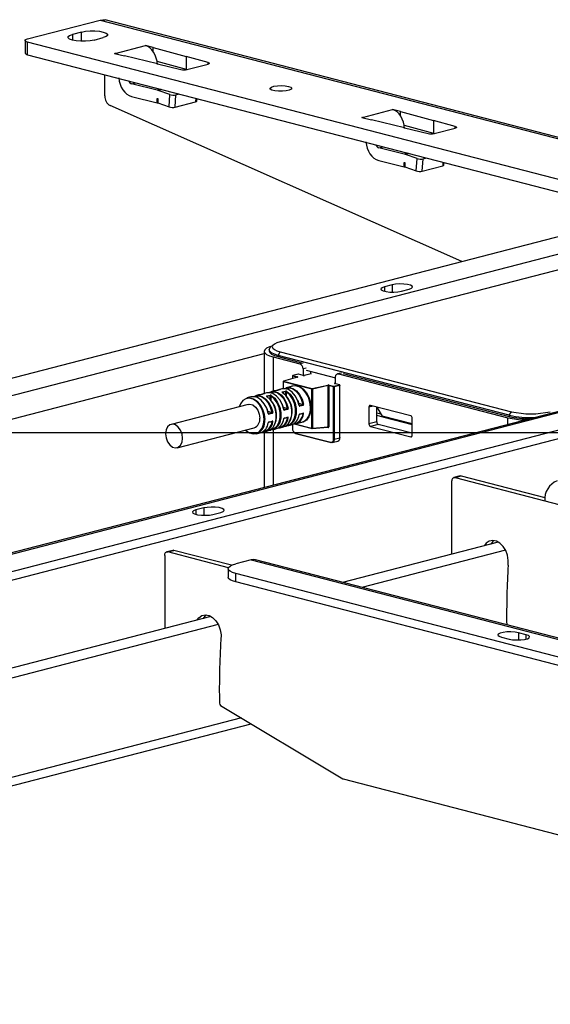
# Model space of a CAD drawing. Extents: x 0 to 5940, y 0 to 4200.
# Drawn here: x 1621 to 1743, y 3189 to 3414 of the extents above; entities that cross this region are included whole.
import ezdxf

# ---------------------------------------------------------------- set-up
doc = ezdxf.new("R2010")
doc.units = 0
doc.header["$LTSCALE"] = 20
doc.layers.get('0').update_dxf_attribs({"linetype": 'CONTINUOUS'})
doc.layers.add('DOLD_REFERENS_RAM___LINJER', color=1, linetype='CONTINUOUS')

msp = doc.modelspace()

# ---------------------------------------------------------------- linework, layer by layer
at = {"color": 7, "linetype": 'CONTINUOUS'}
for p, q in [((1623.036, 3410.051), (1639.653, 3414.352)), ((1639.653, 3414.352), (1792.812, 3374.712)), ((1793.94, 3374.721), (1640.78, 3414.362)), ((1635.41, 3411.607), (1633.289, 3411.058)), ((1622.45, 3409.685), (1622.45, 3406.788)), ((1623.036, 3406.422), (1623.036, 3409.319)), ((1774.781, 3370.045), (1623.036, 3409.319)), ((1638.238, 3409.777), (1640.36, 3410.326)), ((1643.099, 3406.727), (1650.023, 3408.519)), ((1649.955, 3408.538), (1650.026, 3408.556)), ((1649.955, 3408.538), (1650.023, 3408.519)), ((1651.812, 3408.094), (1650.026, 3408.556)), ((1650.026, 3408.556), (1650.026, 3408.518)), ((1623.036, 3406.422), (1764.426, 3369.827)), ((1642.955, 3406.726), (1643.026, 3406.744)), ((1642.955, 3406.726), (1645.211, 3406.142)), ((1643.099, 3406.727), (1643.026, 3406.744)), ((1643.026, 3406.708), (1643.026, 3406.744)), ((1652.738, 3404.318), (1645.211, 3406.142)), ((1651.812, 3408.094), (1659.348, 3406.019)), ((1651.812, 3407.078), (1651.812, 3408.094)), ((1664.359, 3404.629), (1659.348, 3406.019)), ((1659.348, 3406.019), (1659.348, 3403.122)), ((1652.652, 3404.965), (1659.348, 3403.122)), ((1652.738, 3404.318), (1658.129, 3403.016)), ((1659.518, 3403.023), (1664.335, 3404.269)), ((1640.713, 3396.997), (1640.713, 3401.846)), ((1659.348, 3403.122), (1659.615, 3403.048)), ((1652.683, 3398.34), (1646.833, 3399.753)), ((1655.607, 3397.312), (1652.939, 3398.264)), ((1655.416, 3394.472), (1655.607, 3397.312)), ((1656.802, 3394.397), (1656.993, 3397.238)), ((1656.993, 3397.238), (1657.756, 3397.435)), ((1722.449, 3359.099), (1641.939, 3394.765)), ((1646.833, 3396.855), (1652.683, 3395.443)), ((1652.683, 3396.41), (1652.811, 3396.374)), ((1652.683, 3395.443), (1652.683, 3396.41)), ((1652.749, 3395.424), (1652.683, 3395.443)), ((1652.749, 3395.424), (1652.811, 3396.374)), ((1652.749, 3395.424), (1652.811, 3395.401)), ((1652.811, 3396.374), (1652.811, 3395.401)), ((1652.811, 3395.401), (1655.416, 3394.472)), ((1656.802, 3394.397), (1661.482, 3395.608)), ((1661.776, 3395.81), (1661.812, 3396.385)), ((1699.667, 3392.086), (1706.592, 3393.878)), ((1706.524, 3393.897), (1706.594, 3393.915)), ((1706.524, 3393.897), (1706.592, 3393.878)), ((1708.38, 3393.453), (1706.594, 3393.915)), ((1706.594, 3393.915), (1706.594, 3393.877)), ((1708.38, 3393.453), (1715.917, 3391.378)), ((1708.38, 3392.437), (1708.38, 3393.453)), ((1699.523, 3392.085), (1699.594, 3392.103)), ((1699.523, 3392.085), (1701.78, 3391.501)), ((1699.667, 3392.086), (1699.594, 3392.103)), ((1699.594, 3392.067), (1699.594, 3392.103)), ((1709.306, 3389.677), (1701.78, 3391.501)), ((1709.221, 3390.324), (1715.917, 3388.481)), ((1720.928, 3389.988), (1715.917, 3391.378)), ((1715.917, 3391.378), (1715.917, 3388.481)), ((1709.306, 3389.677), (1714.698, 3388.375)), ((1715.917, 3388.481), (1716.184, 3388.407)), ((1716.087, 3388.382), (1720.903, 3389.628)), ((1709.252, 3383.699), (1703.401, 3385.112)), ((1712.175, 3382.671), (1709.507, 3383.623)), ((1703.401, 3382.214), (1709.252, 3380.802)), ((1709.252, 3381.769), (1709.38, 3381.733)), ((1709.252, 3380.802), (1709.252, 3381.769)), ((1709.318, 3380.783), (1709.38, 3381.733)), ((1709.38, 3381.733), (1709.38, 3380.76)), ((1711.984, 3379.831), (1712.175, 3382.671)), ((1713.371, 3379.756), (1713.562, 3382.597)), ((1713.562, 3382.597), (1714.325, 3382.794)), ((1718.344, 3381.169), (1718.381, 3381.744)), ((1709.318, 3380.783), (1709.252, 3380.802)), ((1709.318, 3380.783), (1709.38, 3380.76)), ((1709.38, 3380.76), (1711.984, 3379.831)), ((1713.371, 3379.756), (1718.051, 3380.967)), ((1795.358, 3370.371), (1680.877, 3340.741)), ((1389.337, 3272.883), (1762.689, 3369.514)), ((1774.71, 3368.599), (1392.872, 3269.772)), ((1706.474, 3353.775), (1704.707, 3353.317)), ((1708.596, 3352.311), (1710.363, 3352.768)), ((1843.711, 3350.489), (1461.874, 3251.663)), ((1462.876, 3251.654), (1844.714, 3350.481)), ((1848.249, 3347.37), (1474.897, 3250.739)), ((1474.897, 3248.807), (1848.249, 3345.438)), ((1677.2, 3338.549), (1677.2, 3328.912)), ((1678.332, 3338.912), (1678.332, 3338.622)), ((1679.262, 3340.025), (1678.588, 3339.398)), ((1680.382, 3337.631), (1680.877, 3338.435)), ((1680.877, 3338.435), (1733.769, 3324.746)), ((1679.251, 3337.268), (1685.367, 3335.685)), ((1733.274, 3323.942), (1680.382, 3337.631)), ((1680.382, 3337.631), (1680.382, 3337.341)), ((1680.382, 3337.341), (1685.721, 3335.96)), ((1686.074, 3334.536), (1686.074, 3333.057)), ((1686.781, 3334.236), (1693.499, 3332.498)), ((1687.842, 3333.545), (1687.842, 3333.962)), ((1684.82, 3332.639), (1681.606, 3331.711)), ((1684.848, 3332.64), (1681.633, 3331.711)), ((1681.633, 3331.711), (1688.182, 3330.016)), ((1683.641, 3332.899), (1683.641, 3332.299)), ((1684.989, 3333.325), (1683.716, 3332.996)), ((1685.014, 3333.325), (1683.741, 3332.996)), ((1683.741, 3332.996), (1684.841, 3332.711)), ((1686.11, 3333.042), (1685.014, 3333.325)), ((1686.135, 3333.042), (1685.039, 3333.325)), ((1687.923, 3333.444), (1686.367, 3333.042)), ((1687.948, 3333.444), (1686.392, 3333.042)), ((1687.701, 3333.508), (1687.948, 3333.444)), ((1693.499, 3331.136), (1693.499, 3332.615)), ((1694.663, 3333.583), (1693.955, 3333.4)), ((1694.206, 3333.397), (1732.991, 3323.359)), ((1695.267, 3333.489), (1733.274, 3323.652)), ((1679.459, 3329.497), (1678.716, 3329.305)), ((1679.727, 3329.547), (1679.459, 3329.497)), ((1680.746, 3329.786), (1680.003, 3329.594)), ((1680.013, 3329.595), (1680.003, 3329.594)), ((1680.756, 3329.787), (1680.013, 3329.595)), ((1680.097, 3329.618), (1680.752, 3329.812)), ((1681.226, 3329.954), (1680.484, 3329.762)), ((1681.317, 3329.258), (1682.059, 3329.45)), ((1681.533, 3331.614), (1681.533, 3330.009)), ((1688.111, 3329.901), (1681.563, 3331.596)), ((1683.701, 3330.595), (1682.252, 3330.22)), ((1688.111, 3320.957), (1688.111, 3329.901)), ((1688.182, 3330.016), (1691.771, 3330.848)), ((1691.837, 3330.732), (1688.248, 3329.9)), ((1688.248, 3329.9), (1688.248, 3320.956)), ((1691.837, 3321.276), (1691.837, 3330.732)), ((1693.075, 3330.447), (1691.975, 3330.731)), ((1691.975, 3330.731), (1691.975, 3321.275)), ((1692.046, 3330.846), (1693.145, 3330.562)), ((1693.075, 3318.469), (1693.075, 3330.447)), ((1693.145, 3330.562), (1694.418, 3330.891)), ((1694.489, 3330.776), (1693.216, 3330.447)), ((1693.216, 3330.447), (1693.216, 3318.469)), ((1694.418, 3330.891), (1693.322, 3331.175)), ((1694.443, 3330.891), (1693.347, 3331.175)), ((1694.489, 3318.799), (1694.489, 3330.776)), ((1694.518, 3318.817), (1694.518, 3330.795)), ((1674.155, 3328.124), (1673.236, 3327.886)), ((1675.923, 3328.582), (1675.181, 3328.39)), ((1676.191, 3328.632), (1675.923, 3328.582)), ((1677.21, 3328.871), (1676.468, 3328.679)), ((1676.478, 3328.68), (1676.468, 3328.679)), ((1677.22, 3328.872), (1676.478, 3328.68)), ((1676.562, 3328.703), (1677.217, 3328.897)), ((1677.691, 3329.039), (1676.948, 3328.847)), ((1677.781, 3328.343), (1678.524, 3328.535)), ((1678.579, 3328.426), (1677.836, 3328.234)), ((1682.114, 3329.341), (1681.372, 3329.149)), ((1673.541, 3326.416), (1655.863, 3321.84)), ((1681.569, 3325.753), (1682.54, 3325.502)), ((1681.762, 3325.186), (1682.504, 3325.378)), ((1682.573, 3325.285), (1681.831, 3325.092)), ((1685.105, 3326.668), (1686.075, 3326.417)), ((1685.297, 3326.101), (1686.04, 3326.293)), ((1686.109, 3326.2), (1685.366, 3326.007)), ((1701.171, 3325.799), (1701.171, 3321.936)), ((1710.717, 3323.812), (1701.525, 3326.191)), ((1702.939, 3322.393), (1702.939, 3325.825)), ((1702.985, 3325.813), (1704.212, 3323.735)), ((1678.034, 3324.838), (1679.004, 3324.587)), ((1678.226, 3324.271), (1678.969, 3324.463)), ((1679.038, 3324.369), (1678.295, 3324.177)), ((1681.787, 3323.254), (1682.529, 3323.446)), ((1681.831, 3323.312), (1682.573, 3323.504)), ((1685.322, 3324.169), (1686.065, 3324.361)), ((1685.366, 3324.227), (1686.109, 3324.419)), ((1702.939, 3324.508), (1703.903, 3324.258)), ((1704.407, 3323.528), (1702.939, 3323.908)), ((1704.541, 3323.47), (1711.07, 3321.78)), ((1711.07, 3319.373), (1711.07, 3323.237)), ((1733.274, 3323.942), (1733.769, 3324.746)), ((1733.274, 3323.942), (1733.274, 3323.652)), ((1657.242, 3316.516), (1674.919, 3321.091)), ((1678.251, 3322.339), (1678.994, 3322.531)), ((1678.295, 3322.397), (1679.038, 3322.589)), ((1678.44, 3320.497), (1678.533, 3320.521)), ((1679.078, 3320.618), (1679.821, 3320.81)), ((1680.846, 3321.076), (1681.588, 3321.268)), ((1681.975, 3321.412), (1682.069, 3321.436)), ((1682.614, 3321.533), (1683.356, 3321.725)), ((1683.641, 3321.823), (1683.641, 3320.922)), ((1684.069, 3321.936), (1688.157, 3320.878)), ((1684.381, 3321.991), (1685.831, 3322.366)), ((1688.191, 3320.875), (1691.789, 3321.197)), ((1688.248, 3320.956), (1691.837, 3321.276)), ((1691.789, 3321.197), (1691.771, 3321.198)), ((1691.788, 3321.197), (1691.788, 3321.197)), ((1702.939, 3322.393), (1701.171, 3321.936)), ((1703.292, 3321.819), (1701.525, 3321.361)), ((1701.525, 3321.361), (1710.717, 3318.982)), ((1711.07, 3319.805), (1703.292, 3321.819)), ((1675.366, 3319.657), (1676.285, 3319.895)), ((1677.2, 3320.136), (1677.2, 3307.393)), ((1677.31, 3320.161), (1678.053, 3320.353)), ((1684.306, 3319.869), (1692.438, 3317.765)), ((1684.352, 3319.791), (1692.484, 3317.686)), ((1693.216, 3318.469), (1694.489, 3318.799)), ((1692.759, 3317.684), (1694.032, 3318.014)), ((1722.045, 3310.04), (1720.631, 3309.674)), ((1720.882, 3309.671), (1722.296, 3310.037)), ((1720.882, 3309.671), (1741.388, 3304.364)), ((1722.296, 3310.037), (1741.435, 3305.084)), ((1720.174, 3292.185), (1720.174, 3308.888)), ((1663.341, 3302.714), (1661.573, 3302.257)), ((1665.462, 3301.25), (1667.23, 3301.708)), ((1730.768, 3294.927), (1695.115, 3285.7)), ((1654.414, 3291.868), (1654.414, 3275.165)), ((1656.284, 3293.019), (1654.87, 3292.653)), ((1655.121, 3292.651), (1656.535, 3293.017)), ((1668.988, 3289.062), (1655.121, 3292.651)), ((1669.722, 3289.604), (1656.535, 3293.017)), ((1668.92, 3288.828), (1668.92, 3286.896)), ((1674.213, 3290.841), (1670.677, 3289.926)), ((1674.213, 3290.841), (2056.05, 3192.015)), ((2057.052, 3192.023), (1675.215, 3290.85)), ((2044.029, 3191.1), (1670.677, 3287.73)), ((1670.677, 3285.798), (1670.677, 3287.73)), ((2044.029, 3189.168), (1670.677, 3285.798)), ((1665.008, 3277.907), (1513.646, 3238.732)), ((1731.488, 3273.181), (1733.256, 3272.723)), ((1737.145, 3273.73), (1735.377, 3274.187)), ((1667.212, 3257.557), (1695.192, 3240.759)), ((1513.924, 3211.891), (1674.186, 3253.37)), ((1695.278, 3240.723), (1779.218, 3218.998))]:
    msp.add_line(p, q, dxfattribs=at)
at = {"color": 8, "linetype": 'CONTINUOUS'}
for p, q in [((1633.289, 3411.058), (1633.289, 3409.777)), ((1635.41, 3409.516), (1635.41, 3411.607)), ((1664.359, 3404.276), (1664.359, 3404.629)), ((1646.833, 3399.753), (1647.817, 3400.008)), ((1653.471, 3398.544), (1652.683, 3398.34)), ((1653.746, 3398.473), (1652.939, 3398.264)), ((1661.536, 3396.457), (1661.482, 3395.608)), ((1720.928, 3389.635), (1720.928, 3389.988)), ((1703.401, 3385.112), (1704.386, 3385.367)), ((1710.039, 3383.903), (1709.252, 3383.699)), ((1710.314, 3383.832), (1709.507, 3383.623)), ((1718.104, 3381.816), (1718.051, 3380.967)), ((1704.707, 3353.317), (1704.707, 3352.311)), ((1706.474, 3353.775), (1706.474, 3352.104)), ((1503.881, 3293.176), (1677.2, 3338.034)), ((1679.251, 3337.268), (1679.251, 3329.443)), ((1686.074, 3335.868), (1685.367, 3335.685)), ((1686.781, 3334.719), (1686.074, 3334.536)), ((1683.67, 3332.881), (1683.67, 3332.307)), ((1684.718, 3332.61), (1683.67, 3332.881)), ((1694.913, 3333.58), (1694.206, 3333.397)), ((1680.756, 3329.787), (1680.746, 3329.786)), ((1681.563, 3331.596), (1681.563, 3330.011)), ((1693.322, 3331.248), (1693.499, 3331.294)), ((1693.499, 3331.161), (1693.451, 3331.148)), ((1677.22, 3328.872), (1677.21, 3328.871)), ((1677.836, 3328.234), (1677.836, 3328.186)), ((1678.579, 3327.538), (1678.579, 3328.426)), ((1678.72, 3328.378), (1678.72, 3327.373)), ((1681.372, 3329.149), (1681.372, 3329.101)), ((1682.114, 3328.453), (1682.114, 3329.341)), ((1682.256, 3329.293), (1682.256, 3328.288)), ((1682.504, 3325.378), (1681.58, 3325.617)), ((1681.72, 3325.197), (1681.762, 3325.186)), ((1686.04, 3326.293), (1685.115, 3326.532)), ((1685.256, 3326.112), (1685.297, 3326.101)), ((1702.104, 3326.041), (1701.171, 3325.799)), ((1678.969, 3324.463), (1678.044, 3324.702)), ((1678.185, 3324.282), (1678.226, 3324.271)), ((1682.54, 3323.377), (1682.401, 3323.413)), ((1686.075, 3324.292), (1685.937, 3324.328)), ((1711.07, 3321.96), (1704.212, 3323.735)), ((1732.991, 3321.833), (1732.991, 3323.359)), ((1678.72, 3320.664), (1678.72, 3320.648)), ((1679.004, 3322.462), (1678.866, 3322.498)), ((1679.251, 3320.663), (1679.251, 3307.924)), ((1682.256, 3321.58), (1682.256, 3321.563)), ((1683.67, 3321.835), (1683.67, 3320.903)), ((1684.237, 3321.959), (1688.111, 3320.957)), ((1691.834, 3321.119), (1691.598, 3321.18)), ((1691.837, 3321.276), (1691.789, 3321.197)), ((1710.951, 3319.043), (1710.717, 3318.982)), ((1663.341, 3302.714), (1663.341, 3301.043)), ((1741.388, 3304.364), (2015.045, 3233.536)), ((1661.573, 3302.257), (1661.573, 3301.25)), ((1732.415, 3293.08), (1699.507, 3284.563)), ((1666.655, 3276.06), (1515.202, 3236.861)), ((1735.377, 3274.187), (1735.377, 3272.516)), ((1737.145, 3272.723), (1737.145, 3273.73)), ((1672.012, 3254.675), (1515.202, 3214.089))]:
    msp.add_line(p, q, dxfattribs=at)
at = {"color": 7, "linetype": 'CONTINUOUS', "flags": 128}
for points in [[(1639.653, 3414.352), (1640.273, 3414.429), (1640.78, 3414.362)], [(1638.238, 3409.777), (1637.353, 3409.61), (1636.311, 3409.523), (1635.216, 3409.523), (1634.175, 3409.61), (1633.289, 3409.777), (1632.645, 3410.006), (1632.307, 3410.276), (1632.307, 3410.559), (1632.645, 3410.829), (1633.289, 3411.058)], [(1635.41, 3411.607), (1636.296, 3411.774), (1637.337, 3411.861), (1638.432, 3411.861), (1639.474, 3411.774), (1640.36, 3411.607), (1641.003, 3411.378), (1641.342, 3411.108), (1641.342, 3410.825), (1641.003, 3410.555), (1640.36, 3410.326)], [(1623.036, 3409.319), (1622.787, 3409.398), (1622.602, 3409.487), (1622.488, 3409.584), (1622.45, 3409.685), (1622.488, 3409.786), (1622.602, 3409.883), (1622.787, 3409.973), (1623.036, 3410.051)], [(1622.45, 3406.788), (1622.488, 3406.687), (1622.602, 3406.589), (1622.787, 3406.5), (1623.036, 3406.422)], [(1664.359, 3404.629), (1664.476, 3404.589), (1664.561, 3404.545), (1664.612, 3404.497), (1664.628, 3404.448), (1664.606, 3404.398), (1664.548, 3404.351), (1664.457, 3404.307), (1664.335, 3404.269)], [(1682.786, 3399.162), (1683.305, 3398.966), (1683.516, 3398.734), (1683.389, 3398.499), (1682.942, 3398.291), (1682.235, 3398.139), (1681.364, 3398.064), (1680.446, 3398.075), (1679.606, 3398.171), (1678.956, 3398.339), (1678.585, 3398.556), (1678.542, 3398.794), (1678.834, 3399.019), (1679.421, 3399.202), (1680.224, 3399.318), (1681.134, 3399.351), (1682.028, 3399.296), (1682.786, 3399.162)], [(1720.928, 3389.988), (1721.044, 3389.948), (1721.13, 3389.904), (1721.181, 3389.856), (1721.196, 3389.807), (1721.174, 3389.757), (1721.117, 3389.71), (1721.025, 3389.666), (1720.903, 3389.628)], [(1704.707, 3353.317), (1704.159, 3353.115), (1703.912, 3352.876), (1703.995, 3352.63), (1704.398, 3352.406), (1705.074, 3352.231), (1705.939, 3352.127), (1706.891, 3352.105), (1707.813, 3352.169), (1708.596, 3352.311)], [(1710.363, 3352.768), (1710.911, 3352.971), (1711.158, 3353.21), (1711.075, 3353.456), (1710.671, 3353.68), (1709.996, 3353.855), (1709.131, 3353.959), (1708.179, 3353.981), (1707.257, 3353.917), (1706.474, 3353.775)], [(1680.877, 3340.741), (1680.094, 3340.494), (1679.511, 3340.212), (1679.153, 3339.906), (1679.032, 3339.588), (1679.153, 3339.27), (1679.511, 3338.964), (1680.094, 3338.682), (1680.877, 3338.435)], [(1678.97, 3339.753), (1678.38, 3339.556), (1677.733, 3339.243), (1677.335, 3338.903), (1677.2, 3338.549), (1677.335, 3338.196), (1677.733, 3337.856), (1678.38, 3337.543), (1679.251, 3337.268)], [(1680.382, 3337.631), (1679.512, 3337.906), (1678.865, 3338.219), (1678.466, 3338.559), (1678.332, 3338.912), (1678.466, 3339.266), (1678.588, 3339.398)], [(1678.332, 3338.622), (1678.466, 3338.269), (1678.865, 3337.929), (1679.512, 3337.616), (1680.382, 3337.341)], [(1684.848, 3332.64), (1684.871, 3332.648), (1684.887, 3332.657), (1684.897, 3332.666), (1684.899, 3332.676), (1684.894, 3332.686), (1684.883, 3332.695), (1684.865, 3332.704), (1684.841, 3332.711)], [(1687.923, 3333.444), (1687.934, 3333.446), (1687.948, 3333.444)], [(1693.499, 3332.615), (1693.512, 3332.799), (1693.553, 3332.97), (1693.618, 3333.12), (1693.706, 3333.244), (1693.813, 3333.336), (1693.935, 3333.394), (1694.068, 3333.415), (1694.206, 3333.397)], [(1685.189, 3326.178), (1684.841, 3327.353), (1684.281, 3328.401), (1683.555, 3329.237), (1682.725, 3329.79), (1681.858, 3330.014), (1681.226, 3329.954)], [(1681.757, 3330.018), (1682.052, 3330.157), (1682.883, 3330.28), (1683.75, 3330.055), (1684.581, 3329.502), (1685.306, 3328.667), (1685.866, 3327.618), (1686.214, 3326.443)], [(1686.075, 3326.417), (1685.736, 3327.564), (1685.189, 3328.588), (1684.48, 3329.404), (1683.669, 3329.944), (1682.823, 3330.163), (1682.011, 3330.043), (1681.927, 3330.009)], [(1682.345, 3329.4), (1683.139, 3328.719), (1683.801, 3327.783), (1684.275, 3326.669), (1684.523, 3325.47), (1684.523, 3324.286), (1684.275, 3323.215), (1683.801, 3322.347), (1683.139, 3321.753), (1682.345, 3321.483)], [(1683.159, 3330.454), (1683.559, 3330.651), (1684.399, 3330.771), (1685.275, 3330.544), (1686.115, 3329.99), (1686.851, 3329.153), (1687.424, 3328.101), (1687.788, 3326.919), (1687.913, 3325.703)], [(1687.771, 3325.703), (1687.65, 3326.891), (1687.294, 3328.046), (1686.734, 3329.074), (1686.015, 3329.891), (1685.194, 3330.433), (1684.338, 3330.654), (1683.701, 3330.595)], [(1693.322, 3331.248), (1693.297, 3331.24), (1693.279, 3331.231), (1693.267, 3331.221), (1693.264, 3331.211), (1693.267, 3331.201), (1693.279, 3331.192), (1693.297, 3331.183), (1693.322, 3331.175)], [(1677.165, 3322.994), (1677.046, 3324.154), (1676.699, 3325.282), (1676.152, 3326.286), (1675.449, 3327.084), (1674.648, 3327.613), (1673.813, 3327.829), (1673.011, 3327.715), (1672.309, 3327.28), (1671.762, 3326.56), (1671.486, 3325.884)], [(1673.236, 3327.886), (1673.873, 3327.946), (1674.729, 3327.725), (1675.549, 3327.183), (1676.269, 3326.365), (1676.829, 3325.337), (1677.184, 3324.182), (1677.306, 3322.994)], [(1678.118, 3324.348), (1677.77, 3325.522), (1677.21, 3326.571), (1676.484, 3327.407), (1675.654, 3327.96), (1674.787, 3328.184), (1674.155, 3328.124)], [(1674.686, 3328.188), (1674.981, 3328.327), (1675.812, 3328.45), (1676.679, 3328.225), (1677.51, 3327.672), (1678.235, 3326.837), (1678.795, 3325.788), (1679.143, 3324.613)], [(1679.004, 3324.587), (1678.665, 3325.734), (1678.118, 3326.758), (1677.409, 3327.574), (1676.598, 3328.114), (1675.752, 3328.333), (1674.94, 3328.213), (1674.856, 3328.179)], [(1681.653, 3325.263), (1681.306, 3326.438), (1680.745, 3327.486), (1680.02, 3328.322), (1679.189, 3328.875), (1678.322, 3329.099), (1677.691, 3329.039)], [(1678.053, 3320.353), (1678.578, 3320.573), (1679.24, 3321.166), (1679.714, 3322.035), (1679.962, 3323.106), (1679.962, 3324.29), (1679.714, 3325.489), (1679.24, 3326.602), (1678.578, 3327.539), (1677.784, 3328.219)], [(1678.221, 3329.103), (1678.517, 3329.242), (1679.348, 3329.365), (1680.214, 3329.14), (1681.045, 3328.587), (1681.771, 3327.752), (1682.331, 3326.703), (1682.679, 3325.528)], [(1682.54, 3325.502), (1682.2, 3326.649), (1681.653, 3327.673), (1680.945, 3328.489), (1680.134, 3329.029), (1679.287, 3329.248), (1678.476, 3329.128), (1678.391, 3329.094)], [(1678.72, 3320.648), (1679.496, 3320.911), (1680.142, 3321.491), (1680.605, 3322.339), (1680.846, 3323.385), (1680.846, 3324.541), (1680.605, 3325.712), (1680.142, 3326.799), (1679.496, 3327.714), (1678.72, 3328.378)], [(1678.81, 3328.485), (1679.604, 3327.804), (1680.265, 3326.868), (1680.74, 3325.754), (1680.987, 3324.555), (1680.987, 3323.371), (1680.74, 3322.3), (1680.265, 3321.432), (1679.604, 3320.838), (1678.81, 3320.568)], [(1681.588, 3321.268), (1682.114, 3321.488), (1682.776, 3322.081), (1683.25, 3322.95), (1683.497, 3324.021), (1683.497, 3325.205), (1683.25, 3326.404), (1682.776, 3327.518), (1682.114, 3328.454), (1681.32, 3329.135)], [(1682.256, 3321.563), (1683.031, 3321.826), (1683.677, 3322.406), (1684.14, 3323.254), (1684.382, 3324.3), (1684.382, 3325.456), (1684.14, 3326.627), (1683.677, 3327.714), (1683.031, 3328.629), (1682.256, 3329.293)], [(1684.816, 3327.421), (1684.852, 3327.335), (1685.191, 3326.188)], [(1673.541, 3326.416), (1673.893, 3326.457), (1674.568, 3326.282), (1675.202, 3325.802), (1675.72, 3325.075), (1676.057, 3324.189), (1676.175, 3323.25)], [(1677.745, 3325.591), (1677.781, 3325.505), (1678.12, 3324.358)], [(1681.281, 3326.506), (1681.316, 3326.42), (1681.656, 3325.273)], [(1687.913, 3325.703), (1687.788, 3324.551), (1687.424, 3323.557), (1686.851, 3322.802), (1686.115, 3322.346), (1685.289, 3322.226)], [(1701.525, 3326.191), (1701.456, 3326.199), (1701.389, 3326.189), (1701.328, 3326.16), (1701.275, 3326.114), (1701.231, 3326.052), (1701.198, 3325.977), (1701.178, 3325.892), (1701.171, 3325.799)], [(1672.864, 3320.559), (1673.011, 3320.423), (1673.813, 3319.894), (1674.648, 3319.678), (1675.449, 3319.792), (1676.152, 3320.227), (1676.699, 3320.947), (1677.046, 3321.895), (1677.165, 3322.994)], [(1658.497, 3318.675), (1658.38, 3319.614), (1658.042, 3320.5), (1657.525, 3321.227), (1656.89, 3321.707), (1656.215, 3321.882), (1655.58, 3321.73), (1655.063, 3321.271), (1654.725, 3320.56), (1654.608, 3319.681), (1654.725, 3318.743), (1655.063, 3317.856), (1655.58, 3317.129), (1656.215, 3316.65), (1656.89, 3316.475), (1657.525, 3316.626), (1658.042, 3317.085), (1658.38, 3317.797), (1658.497, 3318.675)], [(1692.438, 3317.765), (1692.562, 3317.749), (1692.682, 3317.768), (1692.792, 3317.82), (1692.888, 3317.903), (1692.967, 3318.014), (1693.026, 3318.149), (1693.062, 3318.303), (1693.075, 3318.469)], [(1693.216, 3318.469), (1693.202, 3318.284), (1693.162, 3318.114), (1693.097, 3317.964), (1693.009, 3317.84), (1692.902, 3317.748), (1692.78, 3317.69), (1692.647, 3317.669), (1692.509, 3317.686)], [(1694.518, 3318.817), (1694.516, 3318.812), (1694.511, 3318.807), (1694.501, 3318.803), (1694.489, 3318.799)], [(1710.717, 3318.982), (1710.786, 3318.973), (1710.852, 3318.984), (1710.913, 3319.012), (1710.967, 3319.059), (1711.011, 3319.12), (1711.044, 3319.195), (1711.064, 3319.281), (1711.07, 3319.373)], [(1692.509, 3317.686), (1692.495, 3317.685), (1692.484, 3317.686)], [(1720.174, 3308.888), (1720.188, 3309.073), (1720.228, 3309.244), (1720.294, 3309.394), (1720.382, 3309.518), (1720.489, 3309.61), (1720.611, 3309.668), (1720.744, 3309.688), (1720.882, 3309.671)], [(1722.045, 3310.04), (1722.158, 3310.055), (1722.296, 3310.037)], [(1667.23, 3301.708), (1667.778, 3301.91), (1668.025, 3302.149), (1667.942, 3302.395), (1667.538, 3302.619), (1666.863, 3302.794), (1665.997, 3302.899), (1665.046, 3302.92), (1664.123, 3302.856), (1663.341, 3302.714)], [(1661.573, 3302.257), (1661.025, 3302.054), (1660.778, 3301.816), (1660.861, 3301.569), (1661.265, 3301.345), (1661.94, 3301.171), (1662.806, 3301.066), (1663.757, 3301.045), (1664.68, 3301.109), (1665.462, 3301.25)], [(1733.029, 3289.598), (1733.066, 3290.727), (1732.872, 3291.886), (1732.463, 3292.985), (1731.87, 3293.94), (1731.138, 3294.677), (1730.324, 3295.139), (1729.491, 3295.291), (1728.703, 3295.121), (1728.021, 3294.642), (1727.616, 3294.111)], [(1729.75, 3295.278), (1729.435, 3295.008), (1729.03, 3294.477)], [(1654.414, 3291.868), (1654.427, 3292.053), (1654.467, 3292.224), (1654.533, 3292.374), (1654.621, 3292.498), (1654.728, 3292.59), (1654.85, 3292.648), (1654.983, 3292.668), (1655.121, 3292.651)], [(1656.535, 3293.017), (1656.397, 3293.034), (1656.284, 3293.019)], [(1670.677, 3287.73), (1669.931, 3287.966), (1669.376, 3288.234), (1669.035, 3288.525), (1668.92, 3288.828), (1669.035, 3289.131), (1669.376, 3289.423), (1669.931, 3289.691), (1670.677, 3289.926)], [(1675.215, 3290.85), (1674.764, 3290.91), (1674.213, 3290.841)], [(1670.677, 3285.798), (1669.931, 3286.034), (1669.376, 3286.302), (1669.035, 3286.594), (1668.92, 3286.896)], [(1661.855, 3277.091), (1662.26, 3277.622), (1662.942, 3278.101), (1663.73, 3278.271), (1664.563, 3278.119), (1665.377, 3277.657), (1666.109, 3276.92), (1666.702, 3275.965), (1667.111, 3274.866), (1667.305, 3273.707), (1667.268, 3272.578)], [(1663.269, 3277.457), (1663.674, 3277.988), (1663.99, 3278.258)], [(1735.377, 3274.187), (1734.595, 3274.329), (1733.672, 3274.393), (1732.721, 3274.372), (1731.855, 3274.267), (1731.18, 3274.092), (1730.776, 3273.868), (1730.693, 3273.622), (1730.94, 3273.383), (1731.488, 3273.181)], [(1733.256, 3272.723), (1734.038, 3272.581), (1734.961, 3272.517), (1735.912, 3272.539), (1736.778, 3272.643), (1737.453, 3272.818), (1737.857, 3273.042), (1737.94, 3273.289), (1737.693, 3273.527), (1737.145, 3273.73)]]:
    msp.add_lwpolyline(points, dxfattribs=at)
at = {"color": 8, "linetype": 'CONTINUOUS', "flags": 128}
for points in [[(1681.606, 3331.711), (1681.619, 3331.713), (1681.633, 3331.711)], [(1683.641, 3332.899), (1683.643, 3332.894), (1683.648, 3332.889), (1683.658, 3332.885), (1683.67, 3332.881)], [(1683.741, 3332.996), (1683.727, 3332.997), (1683.716, 3332.996)], [(1684.82, 3332.639), (1684.834, 3332.641), (1684.848, 3332.64)], [(1685.014, 3333.325), (1685, 3333.327), (1684.989, 3333.325)], [(1685.014, 3333.325), (1685.027, 3333.327), (1685.039, 3333.325)], [(1686.11, 3333.042), (1686.123, 3333.043), (1686.134, 3333.042)], [(1686.392, 3333.042), (1686.379, 3333.043), (1686.367, 3333.042)], [(1681.533, 3331.614), (1681.533, 3331.614), (1681.536, 3331.609), (1681.542, 3331.604), (1681.551, 3331.6), (1681.563, 3331.596)], [(1693.347, 3331.175), (1693.336, 3331.177), (1693.322, 3331.175)], [(1694.443, 3330.891), (1694.432, 3330.893), (1694.418, 3330.891)], [(1694.518, 3330.795), (1694.516, 3330.789), (1694.511, 3330.785), (1694.501, 3330.78), (1694.489, 3330.776)], [(1683.641, 3320.922), (1683.643, 3320.917), (1683.648, 3320.912), (1683.658, 3320.907), (1683.67, 3320.903)], [(1688.248, 3320.956), (1688.246, 3320.937), (1688.24, 3320.92), (1688.233, 3320.905), (1688.223, 3320.892), (1688.212, 3320.883), (1688.2, 3320.877), (1688.191, 3320.875)]]:
    msp.add_lwpolyline(points, dxfattribs=at)
at = {"color": 7, "linetype": 'CONTINUOUS'}
for centre, radius, start, end in [((1658.809, 3406.216), 3.271, 257.9986, 282.51908), ((1643.176, 3396.897), 2.465, 177.67254, 239.86382), ((1715.378, 3391.575), 3.271, 257.9986, 282.51908), ((1684.904, 3334.608), 1.172, 356.47491, 66.74499), ((1681.633, 3331.614), 0.1, 106.11645, 180), ((1681.68, 3331.603), 0.117, 113.25501, 183.52509), ((1683.741, 3332.899), 0.1, 104.51082, 180), ((1683.787, 3332.888), 0.117, 113.25501, 183.52509), ((1685.014, 3333.229), 0.1, 75.48918, 104.51082), ((1686.251, 3333.675), 0.649, 257.4196, 282.5804), ((1681.988, 3329.345), 0.127, 358.28211, 55.7414), ((1682.397, 3329.266), 0.144, 111.09772, 168.8926), ((1688.228, 3329.909), 0.117, 113.25501, 183.52509), ((1688.182, 3330.222), 0.328, 257.51116, 281.67386), ((1688.129, 3329.909), 0.12, 355.99489, 63.87332), ((1691.904, 3330.205), 0.657, 77.51116, 101.67386), ((1691.718, 3330.741), 0.12, 355.99489, 63.87332), ((1691.904, 3330.411), 0.328, 77.51116, 101.67386), ((1692.092, 3330.739), 0.117, 113.25501, 183.52509), ((1693.192, 3330.454), 0.117, 113.25501, 183.52509), ((1693.145, 3330.764), 0.325, 257.4196, 282.5804), ((1693.099, 3330.454), 0.117, 356.47491, 66.74499), ((1694.372, 3330.783), 0.117, 356.47491, 66.74499), ((1694.418, 3330.795), 0.1, 0, 75.48918), ((1677.71, 3328.238), 0.127, 358.28211, 55.7414), ((1677.798, 3328.178), 0.0431, 58.49033, 107.59299), ((1678.452, 3328.43), 0.127, 358.28211, 55.7414), ((1675.075, 3323.976), 4.979, 326.21917, 44.08534), ((1678.862, 3328.35), 0.144, 111.09772, 168.8926), ((1681.245, 3329.153), 0.127, 358.28211, 55.7414), ((1681.333, 3329.093), 0.0431, 58.49033, 107.59299), ((1678.611, 3324.89), 4.979, 326.21967, 44.01375), ((1681.671, 3325.214), 0.0609, 78.15944, 104.22845), ((1681.72, 3325.083), 0.111, 4.89293, 67.97527), ((1682.463, 3325.275), 0.111, 4.89293, 67.97527), ((1682.385, 3326.7), 1.208, 277.35109, 284.05968), ((1685.206, 3326.129), 0.0609, 78.15944, 104.22845), ((1685.256, 3325.998), 0.111, 4.89293, 67.97527), ((1684.647, 3325.287), 3.152, 292.06673, 7.57558), ((1685.998, 3326.19), 0.111, 4.89293, 67.97527), ((1685.921, 3327.615), 1.208, 277.35109, 284.05968), ((1674.182, 3322.964), 2.013, 291.47903, 8.16328), ((1674.279, 3322.522), 3.064, 290.78319, 8.85911), ((1678.135, 3324.299), 0.0609, 78.15042, 104.23339), ((1678.185, 3324.168), 0.111, 4.89293, 67.97527), ((1678.927, 3324.36), 0.111, 4.89293, 67.97527), ((1678.85, 3325.785), 1.208, 277.35109, 284.05968), ((1678.975, 3323.367), 2.693, 288.29673, 354.02346), ((1680.118, 3323.575), 2.571, 274.40719, 355.02323), ((1679.994, 3323.617), 2.557, 280.49737, 354.61789), ((1681.65, 3323.121), 0.0347, 275.04305, 341.04048), ((1682.642, 3323.547), 0.199, 239.01863, 280.61525), ((1682.511, 3324.282), 2.693, 288.29673, 354.02346), ((1683.653, 3324.49), 2.571, 274.40719, 355.02323), ((1683.526, 3324.533), 2.56, 280.828, 354.59435), ((1685.186, 3324.036), 0.0347, 275.04305, 341.04048), ((1686.178, 3324.462), 0.199, 239.01863, 280.61525), ((1704.693, 3323.996), 0.547, 208.52271, 253.87495), ((1710.486, 3323.273), 0.586, 356.47491, 66.74499), ((1737.493, 3342.609), 19.769, 256.83527, 268.32032), ((1738.091, 3345.136), 21.735, 257.19521, 272.79509), ((1737.904, 3343.629), 20.506, 256.94997, 270.1951), ((1738.223, 3344.708), 20.453, 257.4196, 282.5804), ((1675.44, 3322.452), 2.693, 288.29673, 354.02346), ((1676.582, 3322.66), 2.571, 274.40719, 355.02323), ((1676.458, 3322.702), 2.557, 280.49805, 354.61784), ((1678.115, 3322.206), 0.0347, 275.04305, 341.04048), ((1678.804, 3320.651), 0.0832, 182.27744, 274.33159), ((1679.107, 3322.632), 0.199, 239.01863, 280.61525), ((1682.339, 3321.566), 0.0832, 182.27744, 274.33159), ((1684.723, 3320.839), 1.055, 176.47491, 246.74499), ((1688.182, 3321.277), 0.328, 257.51116, 281.67386), ((1688.182, 3320.975), 0.1, 255.48918, 275.10889), ((1691.904, 3320.955), 0.328, 77.51116, 101.67386), ((1701.756, 3321.899), 0.586, 176.47491, 246.74499), ((1703.524, 3322.357), 0.586, 176.47491, 246.74499), ((1684.681, 3320.67), 0.93, 208.45692, 250.95921), ((1693.145, 3318.786), 0.325, 257.4196, 282.5804), ((1693.737, 3318.71), 0.757, 292.94397, 6.69833), ((1746.067, 3304.652), 4.688, 113.25501, 183.52509), ((1922.008, 3278.134), 189.327, 176.52845, 180.6538), ((1856.478, 3261.104), 189.558, 176.52977, 180.9128), ((1667.582, 3258.076), 0.638, 179.27153, 234.54337), ((1695.362, 3241.038), 0.326, 238.64892, 255.10763)]:
    msp.add_arc(centre, radius, start, end, dxfattribs=at)
at = {"color": 8, "linetype": 'CONTINUOUS'}
for centre, radius, start, end in [((1684.879, 3332.611), 0.107, 111.02653, 172.27478), ((1680.772, 3329.747), 0.0686, 107.07121, 154.02241), ((1693.284, 3331.149), 0.106, 8.37357, 69.01068), ((1677.237, 3328.832), 0.0686, 107.07121, 154.02241), ((1681.647, 3325.328), 0.0656, 275.91169, 304.06898), ((1685.182, 3326.243), 0.0656, 275.91169, 304.06898), ((1678.115, 3324.401), 0.0536, 272.66754, 307.30937), ((1681.764, 3323.317), 0.0667, 288.68681, 355.81047), ((1682.506, 3323.509), 0.067, 289.94719, 355.71577), ((1685.3, 3324.232), 0.0667, 288.68681, 355.81047), ((1686.042, 3324.424), 0.067, 289.94719, 355.71577), ((1678.229, 3322.402), 0.0667, 288.68681, 355.81047), ((1678.511, 3320.583), 0.0657, 289.88857, 349.1613), ((1678.971, 3322.594), 0.067, 289.94719, 355.71577), ((1682.046, 3321.498), 0.0657, 289.88865, 349.16202), ((1688.187, 3320.948), 0.0765, 173.79104, 246.56665), ((1691.762, 3321.129), 0.0727, 351.49312, 68.46261), ((1684.382, 3319.861), 0.0757, 173.30167, 247.05603), ((1692.513, 3317.756), 0.0757, 173.30167, 247.05603)]:
    msp.add_arc(centre, radius, start, end, dxfattribs=at)
at = {"color": 7, "linetype": 'CONTINUOUS'}
for centre, major_axis, ratio, start_param, end_param in [((1650.023, 3404.655), (-0.94, 3.888), 0.6590662, 4.4305159, 5.9314991), ((1643.099, 3402.863), (-1.072, 3.854), 0.7067487, 5.754207, 5.9082033), ((1646.833, 3400.719), (-1.072, 3.854), 0.7067487, 1.2656275, 2.7666106), ((1646.833, 3400.719), (-0.268, 0.963), 0.7067487, 1.6743122, 2.7666106), ((1652.683, 3394.477), (-1.072, 3.854), 0.7067487, 5.8209368, 5.9082033), ((1656.289, 3397.504), (0.998, -0.065), 0.3173627, 3.9805209, 5.5165436), ((1660.778, 3395.875), (0.998, -0.065), 0.3173627, 5.5165436, 6.2838919), ((1656.098, 3394.664), (0.998, -0.065), 0.3173627, 3.9805209, 5.5165436), ((1706.592, 3390.014), (-0.94, 3.888), 0.6590662, 4.4305159, 5.9314991), ((1699.667, 3388.222), (-1.072, 3.854), 0.7067487, 5.754207, 5.9082033), ((1703.401, 3386.078), (-1.072, 3.854), 0.7067487, 1.2656275, 2.7666106), ((1703.401, 3386.078), (-0.268, 0.963), 0.7067487, 1.6743122, 2.7666106), ((1709.252, 3379.836), (-1.072, 3.854), 0.7067487, 5.8209368, 5.9082033), ((1712.858, 3382.863), (0.998, -0.065), 0.3173627, 3.9805209, 5.5165436), ((1712.666, 3380.023), (0.998, -0.065), 0.3173627, 3.9805209, 5.5165436), ((1717.346, 3381.234), (0.998, -0.065), 0.3173627, 5.5165436, 6.2838919), ((1691.833, 3321.313), (-0.051, 0.195), 0.6780075, 2.7803301, 4.3451218)]:
    msp.add_ellipse(centre, major_axis=major_axis, ratio=ratio, start_param=start_param, end_param=end_param, dxfattribs=at)
for points, knots in [([(1684.831, 3332.643), (1684.832, 3332.643), (1684.832, 3332.644), (1684.828, 3332.642), (1684.823, 3332.64), (1684.82, 3332.639)], [0, 0, 0, 0, 0.14685406, 0.67534692, 1, 1, 1, 1]), ([(1686.367, 3333.042), (1686.357, 3333.039), (1686.336, 3333.035), (1686.289, 3333.03), (1686.235, 3333.029), (1686.183, 3333.033), (1686.15, 3333.038), (1686.138, 3333.041), (1686.135, 3333.042)], [0, 0, 0, 0, 0.1738334, 0.3514184, 0.5543717, 0.7662869, 0.9399442, 1, 1, 1, 1]), ([(1679.727, 3329.547), (1679.74, 3329.548), (1679.77, 3329.552), (1679.829, 3329.56), (1679.896, 3329.571), (1679.962, 3329.583), (1679.996, 3329.591), (1680.013, 3329.595)], [0, 0, 0, 0, 0.1639996, 0.3796822, 0.5890651, 0.7950149, 1, 1, 1, 1]), ([(1680.777, 3329.795), (1680.777, 3329.795), (1680.776, 3329.795), (1680.767, 3329.792), (1680.754, 3329.788), (1680.74, 3329.784), (1680.736, 3329.784)], [0, 0, 0, 0, 0.15436598, 0.43764459, 0.86285705, 1, 1, 1, 1]), ([(1680.756, 3329.787), (1680.764, 3329.79), (1680.788, 3329.796), (1680.811, 3329.806), (1680.816, 3329.813), (1680.797, 3329.816), (1680.767, 3329.814), (1680.752, 3329.812)], [0, 0, 0, 0, 0.1206061, 0.3310512, 0.5493199, 0.7742039, 1, 1, 1, 1]), ([(1682.345, 3329.4), (1682.332, 3329.407), (1682.303, 3329.424), (1682.244, 3329.444), (1682.176, 3329.457), (1682.111, 3329.459), (1682.076, 3329.453), (1682.059, 3329.45)], [0, 0, 0, 0, 0.1639996, 0.3796822, 0.5890651, 0.7950149, 1, 1, 1, 1]), ([(1693.347, 3331.175), (1693.342, 3331.177), (1693.332, 3331.179), (1693.331, 3331.18), (1693.331, 3331.18)], [0, 0, 0, 0, 0.5871132, 1, 1, 1, 1]), ([(1676.191, 3328.632), (1676.204, 3328.633), (1676.234, 3328.637), (1676.293, 3328.645), (1676.36, 3328.656), (1676.426, 3328.668), (1676.46, 3328.676), (1676.478, 3328.68)], [0, 0, 0, 0, 0.1639996, 0.3796822, 0.5890651, 0.7950149, 1, 1, 1, 1]), ([(1677.241, 3328.88), (1677.241, 3328.88), (1677.241, 3328.88), (1677.231, 3328.877), (1677.218, 3328.872), (1677.204, 3328.869), (1677.201, 3328.869)], [0, 0, 0, 0, 0.15436598, 0.43764459, 0.86285705, 1, 1, 1, 1]), ([(1677.22, 3328.872), (1677.229, 3328.875), (1677.252, 3328.881), (1677.276, 3328.89), (1677.28, 3328.898), (1677.262, 3328.901), (1677.232, 3328.899), (1677.217, 3328.897)], [0, 0, 0, 0, 0.1206061, 0.3310512, 0.5493199, 0.7742039, 1, 1, 1, 1]), ([(1677.781, 3328.343), (1677.772, 3328.34), (1677.749, 3328.333), (1677.725, 3328.313), (1677.721, 3328.285), (1677.74, 3328.252), (1677.77, 3328.23), (1677.784, 3328.219)], [0, 0, 0, 0, 0.1206061, 0.3310512, 0.5493199, 0.7742039, 1, 1, 1, 1]), ([(1677.82, 3328.216), (1677.818, 3328.217), (1677.808, 3328.222), (1677.801, 3328.23), (1677.8, 3328.23), (1677.8, 3328.23)], [0, 0, 0, 0, 0.1939445, 0.6732326, 1, 1, 1, 1]), ([(1678.81, 3328.485), (1678.797, 3328.492), (1678.767, 3328.509), (1678.708, 3328.529), (1678.641, 3328.541), (1678.575, 3328.544), (1678.541, 3328.538), (1678.524, 3328.535)], [0, 0, 0, 0, 0.1639996, 0.3796822, 0.5890651, 0.7950149, 1, 1, 1, 1]), ([(1678.579, 3328.426), (1678.588, 3328.428), (1678.605, 3328.43), (1678.638, 3328.425), (1678.671, 3328.414), (1678.7, 3328.397), (1678.714, 3328.384), (1678.72, 3328.378)], [0, 0, 0, 0, 0.1989589, 0.4009092, 0.6099845, 0.8300074, 1, 1, 1, 1]), ([(1681.317, 3329.258), (1681.308, 3329.255), (1681.284, 3329.248), (1681.261, 3329.228), (1681.256, 3329.2), (1681.275, 3329.167), (1681.305, 3329.145), (1681.32, 3329.135)], [0, 0, 0, 0, 0.1206061, 0.3310512, 0.5493199, 0.7742039, 1, 1, 1, 1]), ([(1681.356, 3329.131), (1681.353, 3329.132), (1681.344, 3329.138), (1681.336, 3329.145), (1681.336, 3329.145), (1681.336, 3329.145)], [0, 0, 0, 0, 0.1939445, 0.6732326, 1, 1, 1, 1]), ([(1682.114, 3329.341), (1682.123, 3329.343), (1682.14, 3329.345), (1682.173, 3329.34), (1682.206, 3329.329), (1682.235, 3329.312), (1682.25, 3329.299), (1682.256, 3329.293)], [0, 0, 0, 0, 0.1989589, 0.4009092, 0.6099845, 0.8300074, 1, 1, 1, 1]), ([(1681.653, 3325.263), (1681.658, 3325.246), (1681.667, 3325.206), (1681.695, 3325.153), (1681.736, 3325.11), (1681.783, 3325.087), (1681.815, 3325.091), (1681.831, 3325.092)], [0, 0, 0, 0, 0.1639996, 0.3796822, 0.5890651, 0.7950149, 1, 1, 1, 1]), ([(1681.733, 3325.187), (1681.732, 3325.188), (1681.729, 3325.188), (1681.714, 3325.2), (1681.699, 3325.224), (1681.688, 3325.25), (1681.685, 3325.268), (1681.684, 3325.274)], [0, 0, 0, 0, 0.2165136, 0.4369826, 0.6557216, 0.886949, 1, 1, 1, 1]), ([(1682.54, 3325.502), (1682.543, 3325.49), (1682.55, 3325.465), (1682.549, 3325.43), (1682.537, 3325.401), (1682.521, 3325.384), (1682.509, 3325.38), (1682.504, 3325.378)], [0, 0, 0, 0, 0.233527, 0.4614133, 0.6777767, 0.8830476, 1, 1, 1, 1]), ([(1682.573, 3325.285), (1682.582, 3325.288), (1682.607, 3325.296), (1682.643, 3325.329), (1682.673, 3325.386), (1682.687, 3325.456), (1682.682, 3325.504), (1682.679, 3325.528)], [0, 0, 0, 0, 0.1206061, 0.3310512, 0.5493199, 0.7742039, 1, 1, 1, 1]), ([(1685.189, 3326.178), (1685.193, 3326.161), (1685.203, 3326.121), (1685.231, 3326.068), (1685.271, 3326.025), (1685.318, 3326.002), (1685.35, 3326.006), (1685.366, 3326.007)], [0, 0, 0, 0, 0.1639996, 0.3796822, 0.5890651, 0.7950149, 1, 1, 1, 1]), ([(1685.268, 3326.103), (1685.267, 3326.103), (1685.265, 3326.103), (1685.25, 3326.115), (1685.235, 3326.139), (1685.224, 3326.165), (1685.221, 3326.183), (1685.22, 3326.189)], [0, 0, 0, 0, 0.2165136, 0.4369826, 0.6557216, 0.886949, 1, 1, 1, 1]), ([(1686.075, 3326.417), (1686.079, 3326.405), (1686.086, 3326.38), (1686.084, 3326.345), (1686.073, 3326.316), (1686.057, 3326.299), (1686.044, 3326.295), (1686.04, 3326.293)], [0, 0, 0, 0, 0.233527, 0.4614133, 0.6777767, 0.8830476, 1, 1, 1, 1]), ([(1686.109, 3326.2), (1686.118, 3326.203), (1686.143, 3326.211), (1686.179, 3326.244), (1686.208, 3326.301), (1686.223, 3326.371), (1686.217, 3326.419), (1686.214, 3326.443)], [0, 0, 0, 0, 0.1206061, 0.3310512, 0.5493199, 0.7742039, 1, 1, 1, 1]), ([(1678.118, 3324.348), (1678.122, 3324.331), (1678.132, 3324.291), (1678.16, 3324.238), (1678.2, 3324.195), (1678.247, 3324.172), (1678.279, 3324.175), (1678.295, 3324.177)], [0, 0, 0, 0, 0.1639996, 0.3796822, 0.5890651, 0.7950149, 1, 1, 1, 1]), ([(1678.197, 3324.272), (1678.196, 3324.273), (1678.194, 3324.273), (1678.179, 3324.285), (1678.164, 3324.309), (1678.153, 3324.335), (1678.15, 3324.353), (1678.149, 3324.359)], [0, 0, 0, 0, 0.2165068, 0.4369688, 0.6557009, 0.8869211, 1, 1, 1, 1]), ([(1678.969, 3324.463), (1678.973, 3324.465), (1678.985, 3324.469), (1679.002, 3324.486), (1679.013, 3324.515), (1679.015, 3324.55), (1679.008, 3324.575), (1679.004, 3324.587)], [0, 0, 0, 0, 0.1169524, 0.3222233, 0.5385867, 0.766473, 1, 1, 1, 1]), ([(1679.038, 3324.369), (1679.047, 3324.373), (1679.072, 3324.381), (1679.108, 3324.414), (1679.137, 3324.471), (1679.152, 3324.541), (1679.146, 3324.589), (1679.143, 3324.613)], [0, 0, 0, 0, 0.1206061, 0.3310512, 0.5493199, 0.7742039, 1, 1, 1, 1]), ([(1681.831, 3323.312), (1681.822, 3323.309), (1681.796, 3323.3), (1681.753, 3323.269), (1681.708, 3323.217), (1681.672, 3323.152), (1681.659, 3323.109), (1681.653, 3323.087)], [0, 0, 0, 0, 0.1206061, 0.3310512, 0.5493199, 0.7742039, 1, 1, 1, 1]), ([(1681.684, 3323.11), (1681.685, 3323.114), (1681.687, 3323.129), (1681.701, 3323.162), (1681.722, 3323.199), (1681.746, 3323.228), (1681.767, 3323.245), (1681.782, 3323.253), (1681.785, 3323.253), (1681.786, 3323.253)], [0, 0, 0, 0, 0.07870749, 0.26963592, 0.46918426, 0.63567708, 0.78438791, 0.9193244, 1, 1, 1, 1]), ([(1682.528, 3323.446), (1682.529, 3323.446), (1682.532, 3323.447), (1682.531, 3323.446), (1682.53, 3323.446)], [0, 0, 0, 0, 0.3531167, 1, 1, 1, 1]), ([(1682.679, 3323.352), (1682.681, 3323.367), (1682.687, 3323.403), (1682.679, 3323.451), (1682.655, 3323.489), (1682.619, 3323.51), (1682.589, 3323.506), (1682.573, 3323.504)], [0, 0, 0, 0, 0.1639996, 0.3796822, 0.5890651, 0.7950149, 1, 1, 1, 1]), ([(1685.366, 3324.227), (1685.357, 3324.224), (1685.332, 3324.215), (1685.288, 3324.184), (1685.243, 3324.132), (1685.207, 3324.067), (1685.195, 3324.024), (1685.189, 3324.002)], [0, 0, 0, 0, 0.1206061, 0.3310512, 0.5493199, 0.7742039, 1, 1, 1, 1]), ([(1685.219, 3324.025), (1685.22, 3324.029), (1685.223, 3324.045), (1685.236, 3324.077), (1685.257, 3324.114), (1685.282, 3324.143), (1685.303, 3324.16), (1685.318, 3324.168), (1685.32, 3324.168), (1685.321, 3324.168)], [0, 0, 0, 0, 0.0787075, 0.2696359, 0.4691843, 0.6356771, 0.7843879, 0.9193244, 1, 1, 1, 1]), ([(1686.064, 3324.361), (1686.065, 3324.361), (1686.067, 3324.362), (1686.066, 3324.362), (1686.066, 3324.361)], [0, 0, 0, 0, 0.3531167, 1, 1, 1, 1]), ([(1686.214, 3324.267), (1686.217, 3324.282), (1686.222, 3324.318), (1686.214, 3324.366), (1686.191, 3324.404), (1686.155, 3324.425), (1686.124, 3324.421), (1686.109, 3324.419)], [0, 0, 0, 0, 0.1639996, 0.3796822, 0.5890651, 0.7950149, 1, 1, 1, 1]), ([(1678.295, 3322.397), (1678.286, 3322.394), (1678.261, 3322.385), (1678.217, 3322.354), (1678.172, 3322.302), (1678.136, 3322.237), (1678.124, 3322.194), (1678.118, 3322.172)], [0, 0, 0, 0, 0.1206061, 0.3310512, 0.5493199, 0.7742039, 1, 1, 1, 1]), ([(1678.148, 3322.195), (1678.149, 3322.199), (1678.152, 3322.214), (1678.165, 3322.247), (1678.186, 3322.284), (1678.211, 3322.313), (1678.232, 3322.33), (1678.246, 3322.337), (1678.249, 3322.338), (1678.25, 3322.338)], [0, 0, 0, 0, 0.0787075, 0.2696359, 0.4691843, 0.6356771, 0.7843879, 0.9193244, 1, 1, 1, 1]), ([(1678.524, 3320.52), (1678.533, 3320.522), (1678.56, 3320.529), (1678.615, 3320.54), (1678.686, 3320.551), (1678.755, 3320.561), (1678.792, 3320.566), (1678.81, 3320.568)], [0, 0, 0, 0, 0.1206061, 0.3310512, 0.5493199, 0.7742039, 1, 1, 1, 1]), ([(1678.993, 3322.53), (1678.994, 3322.531), (1678.996, 3322.532), (1678.995, 3322.531), (1678.995, 3322.531)], [0, 0, 0, 0, 0.3531167, 1, 1, 1, 1]), ([(1679.143, 3322.437), (1679.146, 3322.452), (1679.151, 3322.488), (1679.143, 3322.536), (1679.12, 3322.574), (1679.084, 3322.595), (1679.053, 3322.591), (1679.038, 3322.589)], [0, 0, 0, 0, 0.1639996, 0.3796822, 0.5890651, 0.7950149, 1, 1, 1, 1]), ([(1682.059, 3321.435), (1682.069, 3321.437), (1682.095, 3321.444), (1682.151, 3321.455), (1682.221, 3321.466), (1682.291, 3321.477), (1682.327, 3321.481), (1682.345, 3321.483)], [0, 0, 0, 0, 0.1206061, 0.3310512, 0.5493199, 0.7742039, 1, 1, 1, 1])]:
    msp.add_open_spline(points, degree=3, knots=knots, dxfattribs=at)
at = {"color": 8, "linetype": 'CONTINUOUS'}
for points, knots in [([(1677.836, 3328.234), (1677.832, 3328.233), (1677.821, 3328.229), (1677.815, 3328.222), (1677.812, 3328.218)], [0, 0, 0, 0, 0.3952432, 1, 1, 1, 1]), ([(1681.372, 3329.149), (1681.368, 3329.148), (1681.356, 3329.144), (1681.351, 3329.137), (1681.348, 3329.133)], [0, 0, 0, 0, 0.3952432, 1, 1, 1, 1]), ([(1681.733, 3325.188), (1681.734, 3325.187), (1681.744, 3325.182), (1681.754, 3325.184), (1681.762, 3325.186)], [0, 0, 0, 0, 0.1511172, 1, 1, 1, 1]), ([(1685.268, 3326.103), (1685.27, 3326.102), (1685.28, 3326.097), (1685.289, 3326.099), (1685.297, 3326.101)], [0, 0, 0, 0, 0.1511172, 1, 1, 1, 1]), ([(1678.226, 3324.271), (1678.218, 3324.269), (1678.208, 3324.267), (1678.199, 3324.272), (1678.197, 3324.273)], [0, 0, 0, 0, 0.84888278, 1, 1, 1, 1]), ([(1682.54, 3323.377), (1682.543, 3323.384), (1682.549, 3323.4), (1682.55, 3323.422), (1682.543, 3323.44), (1682.532, 3323.445), (1682.527, 3323.447)], [0, 0, 0, 0, 0.21646, 0.496626, 0.762852, 1, 1, 1, 1]), ([(1686.075, 3324.292), (1686.078, 3324.299), (1686.084, 3324.315), (1686.085, 3324.337), (1686.078, 3324.355), (1686.067, 3324.36), (1686.062, 3324.362)], [0, 0, 0, 0, 0.21646, 0.496626, 0.762852, 1, 1, 1, 1]), ([(1679.004, 3322.462), (1679.007, 3322.469), (1679.013, 3322.485), (1679.014, 3322.507), (1679.007, 3322.525), (1678.996, 3322.53), (1678.991, 3322.532)], [0, 0, 0, 0, 0.21646, 0.496626, 0.762852, 1, 1, 1, 1])]:
    msp.add_open_spline(points, degree=3, knots=knots, dxfattribs=at)
at = {"layer": 'DOLD_REFERENS_RAM___LINJER'}
msp.add_line((880, 3320), (5060, 3320), dxfattribs=at)

doc.saveas('drawing.dxf')
